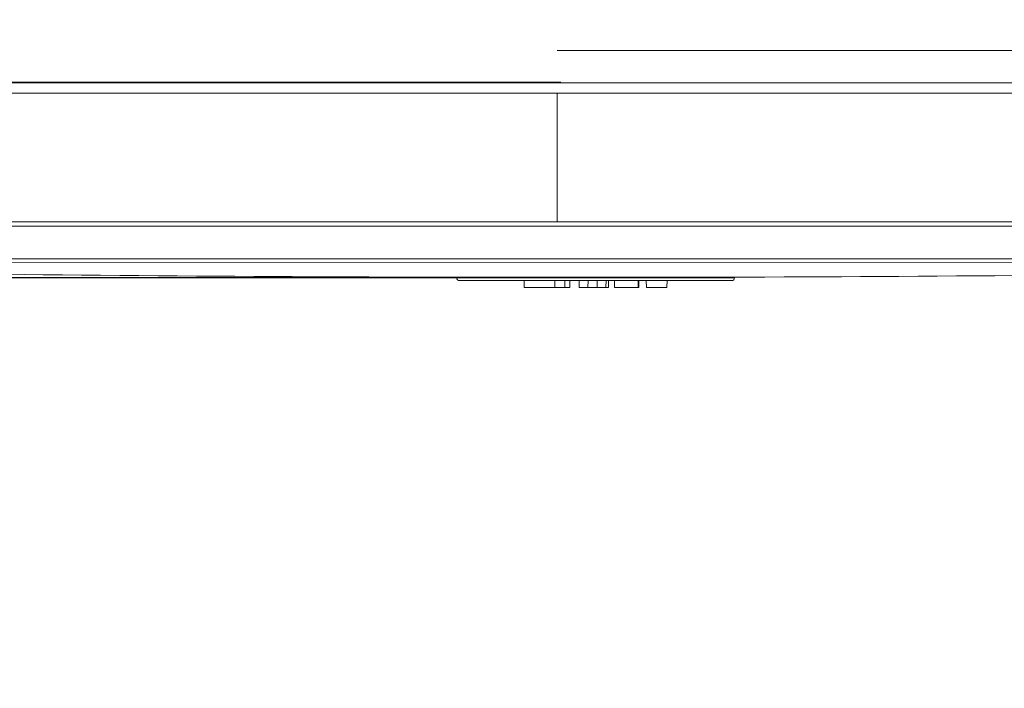
# Model space of a CAD drawing. Units: millimetres. Extents: x 80 to 778, y 63 to 1120.
# Drawn here: x 370 to 480, y 816 to 890 of the extents above; entities that cross this region are included whole.
import ezdxf

# ---------------------------------------------------------------- set-up
doc = ezdxf.new("R2010")
doc.units = ezdxf.units.MM
doc.header["$LTSCALE"] = 12
doc.layers.add('1', color=7, linetype='Continuous')
doc.styles.add('dims', font='swiss.ttf')
doc.dimstyles.get("Standard").update_dxf_attribs({"dimtxt": 10, "dimasz": 10, "dimexe": 6, "dimexo": 8, "dimgap": 5, "dimtad": 1, "dimdec": 4, "dimzin": 0, "dimdsep": 46, "dimtxsty": 'dims', "dimcen": 0.09, "dimadec": 0, "dimazin": 0, "dimtfac": 1, "dimtdec": 4, "dimtofl": 0, "dimtmove": 0, "dimatfit": 3, "dimfxl": 0, "dimtolj": 1, "dimtzin": 0, "dimarcsym": 0})

# ---------------------------------------------------------------- blocks, each defined once
blk = doc.blocks.new('*D3')
at = {"color": 0, "lineweight": -2}
for p, q in [((228.39, 877.82), (228.39, 887.82)), ((277.34, 867.82), (222.39, 867.82)), ((423.11, 861.57), (222.39, 861.57)), ((228.39, 851.57), (228.39, 815.76))]:
    blk.add_line(p, q, dxfattribs=at)
at = {"color": 0, "lineweight": 18}
for points in [[(226.72, 877.82), (230.05, 877.82), (228.39, 867.82)], [(226.72, 851.57), (230.05, 851.57), (228.39, 861.57)]]:
    blk.add_solid(points, dxfattribs=at)
at = {"layer": 'Defpoints', "color": 0, "lineweight": 18}
for p in [(285.34, 867.82), (228.39, 861.57), (431.11, 861.57)]:
    blk.add_point(p, dxfattribs=at)
at = {"color": 0, "lineweight": 18, "insert": (218.25, 828.67), "char_height": 10, "attachment_point": 5, "rotation": 90, "style": 'dims'}
blk.add_mtext('\\A1;6.1', dxfattribs=at)
blk = doc.blocks.new('*D2')
at = {"color": 0, "lineweight": -2}
for p, q in [((384.64, 964.92), (222.39, 964.92)), ((228.39, 877.82), (228.39, 954.92)), ((277.34, 867.82), (222.39, 867.82))]:
    blk.add_line(p, q, dxfattribs=at)
at = {"color": 0, "lineweight": 18}
for points in [[(226.72, 954.92), (230.05, 954.92), (228.39, 964.92)], [(226.72, 877.82), (230.05, 877.82), (228.39, 867.82)]]:
    blk.add_solid(points, dxfattribs=at)
at = {"layer": 'Defpoints', "color": 0, "lineweight": 18}
for p in [(228.39, 964.92), (392.64, 964.92), (285.34, 867.82)]:
    blk.add_point(p, dxfattribs=at)
at = {"color": 0, "lineweight": 18, "insert": (218.25, 916.37), "char_height": 10, "attachment_point": 5, "rotation": 90, "style": 'dims'}
blk.add_mtext('\\A1;97.2', dxfattribs=at)

msp = doc.modelspace()

# ---------------------------------------------------------------- linework, layer by layer
at = {"layer": '1', "color": 7, "linetype": 'Continuous', "lineweight": 18}
for p, q in [((430.13989, 886.92016), (501.35131, 886.92016)), ((313.09097, 883.32016), (430.13989, 883.32016)), ((430.53609, 883.42016), (364.07603, 883.42016)), ((547.18881, 883.32016), (430.13989, 883.32016)), ((285.3399, 867.82016), (574.93988, 867.82016)), ((285.3399, 867.32016), (574.93988, 867.32016)), ((289.99216, 863.69906), (570.28763, 863.69906)), ((428.35236, 861.62917), (431.93516, 861.62806)), ((426.46156, 860.49804), (426.45489, 861.26266)), ((429.86248, 860.49804), (426.46156, 860.49804)), ((429.86248, 860.49804), (429.86916, 861.26266)), ((429.86248, 860.49804), (430.98486, 860.49804)), ((430.98486, 860.49804), (430.98052, 861.26266)), ((430.98486, 860.49804), (431.53988, 860.49804)), ((431.53988, 860.49804), (431.54656, 861.26266)), ((432.58123, 860.49804), (432.57456, 861.26266)), ((432.58123, 860.49804), (433.57473, 860.49804)), ((433.57473, 860.49804), (433.58141, 861.26266)), ((433.57473, 860.49804), (434.61525, 860.49804)), ((434.61525, 860.49804), (434.61079, 861.26266)), ((434.61525, 860.49804), (435.57925, 860.49804)), ((435.57924, 860.49804), (435.86795, 860.49804)), ((435.57925, 860.49804), (435.58985, 861.26266)), ((435.86795, 860.49804), (435.87917, 861.26266)), ((436.52486, 860.49804), (436.51819, 861.26266)), ((436.52486, 860.49804), (439.15959, 860.49804)), ((439.15957, 860.49804), (439.24862, 860.49804)), ((439.15959, 860.49804), (439.16626, 861.26266)), ((439.24862, 860.49804), (439.25529, 861.26266)), ((440.08919, 860.49804), (440.08252, 861.26266)), ((442.39033, 860.49804), (440.08919, 860.49804)), ((442.39033, 860.49804), (442.39701, 861.26266))]:
    msp.add_line(p, q, dxfattribs=at)
at = {"layer": '1', "color": 7, "linetype": 'Continuous', "lineweight": 13}
for p, q in [((430.13989, 882.18297), (311.89262, 882.18297)), ((430.13989, 882.18297), (548.38717, 882.18297)), ((430.13989, 882.18297), (430.13989, 867.82016)), ((289.94586, 863.70364), (570.33392, 863.70364)), ((291.55596, 863.29841), (568.73257, 863.21247))]:
    msp.add_line(p, q, dxfattribs=at)
for points in [[(370.50839, 883.32016), (370.50836, 883.32216), (370.50834, 883.32416), (370.50831, 883.32616), (370.50829, 883.32817), (370.50827, 883.33017), (370.50824, 883.33217), (370.50822, 883.33417), (370.5082, 883.33617), (370.50817, 883.33817), (370.50815, 883.34017), (370.50813, 883.34217), (370.5081, 883.34417), (370.50808, 883.34617), (370.50806, 883.34817), (370.50803, 883.35017), (370.50801, 883.35217), (370.50799, 883.35417), (370.50796, 883.35617), (370.50794, 883.35817), (370.50792, 883.36017), (370.50789, 883.36217), (370.50787, 883.36417), (370.50785, 883.36617), (370.50782, 883.36817), (370.5078, 883.37017), (370.50778, 883.37217), (370.50775, 883.37417), (370.50773, 883.37617), (370.50771, 883.37817), (370.50768, 883.38017), (370.50766, 883.38217), (370.50764, 883.38417), (370.50761, 883.38617), (370.50759, 883.38817), (370.50757, 883.39017), (370.50754, 883.39217), (370.50752, 883.39417), (370.5075, 883.39617), (370.50747, 883.39817), (370.50745, 883.40017), (370.50743, 883.40217), (370.5074, 883.40417), (370.50738, 883.40617), (370.50736, 883.40817), (370.50733, 883.41018), (370.50731, 883.41218), (370.50729, 883.41418), (370.50726, 883.41618), (370.50724, 883.41818), (370.50722, 883.42018)], [(371.78653, 883.42018), (371.78655, 883.41818), (371.78658, 883.41618), (371.7866, 883.41418), (371.78662, 883.41218), (371.78665, 883.41018), (371.78667, 883.40818), (371.78669, 883.40618), (371.78672, 883.40418), (371.78674, 883.40217), (371.78676, 883.40017), (371.78679, 883.39817), (371.78681, 883.39617), (371.78684, 883.39417), (371.78686, 883.39217), (371.78688, 883.39017), (371.78691, 883.38817), (371.78693, 883.38617), (371.78695, 883.38417), (371.78698, 883.38217), (371.787, 883.38017), (371.78703, 883.37817), (371.78705, 883.37617), (371.78707, 883.37417), (371.7871, 883.37217), (371.78712, 883.37017), (371.78714, 883.36817), (371.78717, 883.36617), (371.78719, 883.36417), (371.78721, 883.36217), (371.78724, 883.36017), (371.78726, 883.35817), (371.78729, 883.35617), (371.78731, 883.35417), (371.78733, 883.35217), (371.78736, 883.35017), (371.78738, 883.34817), (371.7874, 883.34617), (371.78743, 883.34417), (371.78745, 883.34217), (371.78748, 883.34017), (371.7875, 883.33817), (371.78752, 883.33617), (371.78755, 883.33417), (371.78757, 883.33217), (371.78759, 883.33017), (371.78762, 883.32817), (371.78764, 883.32617), (371.78766, 883.32416), (371.78769, 883.32216), (371.78771, 883.32016)], [(418.93127, 861.5679), (419.11939, 861.56791), (419.55004, 861.5679), (420.08705, 861.5679), (420.67464, 861.56791), (421.28606, 861.56791), (421.91123, 861.56791), (422.54695, 861.5679), (423.19123, 861.5679), (423.84277, 861.5679), (424.50047, 861.5679), (425.15999, 861.5679), (425.81993, 861.5679), (426.48024, 861.56791), (427.14089, 861.56791), (427.80185, 861.56791), (428.46309, 861.56791), (429.12461, 861.56791), (429.78639, 861.56791), (430.44841, 861.56791), (431.11067, 861.5679), (431.77317, 861.5679), (432.4359, 861.5679), (433.09885, 861.5679), (433.76203, 861.5679), (434.42544, 861.5679), (435.08908, 861.5679), (435.75295, 861.5679), (436.41705, 861.5679), (437.08138, 861.5679), (437.74594, 861.5679), (438.41074, 861.56791), (439.07577, 861.56791), (439.74106, 861.56791), (440.40662, 861.56791), (441.07245, 861.56791), (441.73857, 861.56791), (442.40392, 861.56791), (443.06633, 861.5679), (443.72547, 861.5679), (444.38098, 861.5679), (445.03235, 861.5679), (445.67895, 861.5679), (446.32008, 861.5679), (446.9547, 861.56791), (447.58122, 861.56791), (448.19275, 861.56791), (448.77413, 861.5679), (449.30898, 861.5679), (449.73859, 861.56791), (449.92056, 861.5679)]]:
    msp.add_lwpolyline(points, dxfattribs=at)
at = {"layer": '1', "color": 7, "linetype": 'Continuous', "lineweight": 18}
for points in [[(418.93294, 861.66358), (418.93291, 861.66156), (418.93287, 861.65954), (418.93284, 861.65752), (418.9328, 861.6555), (418.93277, 861.65348), (418.93273, 861.65146), (418.9327, 861.64943), (418.93266, 861.64741), (418.93263, 861.64539), (418.93259, 861.64337), (418.93256, 861.64135), (418.93252, 861.63933), (418.93249, 861.63731), (418.93245, 861.63529), (418.93242, 861.63327), (418.93238, 861.63124), (418.93234, 861.62922), (418.93231, 861.6272), (418.93227, 861.62518), (418.93224, 861.62316), (418.9322, 861.62114), (418.93217, 861.61912), (418.93213, 861.6171), (418.9321, 861.61508), (418.93206, 861.61305), (418.93203, 861.61103), (418.93199, 861.60901), (418.93196, 861.60699), (418.93192, 861.60497), (418.93189, 861.60295), (418.93185, 861.60093), (418.93182, 861.59891), (418.93178, 861.59689), (418.93175, 861.59486), (418.93171, 861.59284), (418.93167, 861.59082), (418.93164, 861.5888), (418.9316, 861.58678), (418.93157, 861.58476), (418.93153, 861.58274), (418.9315, 861.58072), (418.93146, 861.5787), (418.93143, 861.57667), (418.93139, 861.57465), (418.93136, 861.57263), (418.93132, 861.57061), (418.93129, 861.56859), (418.93125, 861.56657), (418.93122, 861.56455), (418.93118, 861.56253)], [(449.92071, 861.56253), (449.92067, 861.5652), (449.92062, 861.56788), (449.92057, 861.57055), (449.92053, 861.57323), (449.92048, 861.5759), (449.92043, 861.57858), (449.92039, 861.58125), (449.92034, 861.58393), (449.92029, 861.5866), (449.92025, 861.58928), (449.9202, 861.59195), (449.92015, 861.59463), (449.92011, 861.5973), (449.92006, 861.59998), (449.92001, 861.60265), (449.91997, 861.60533), (449.91992, 861.608), (449.91987, 861.61068), (449.91983, 861.61335), (449.91978, 861.61603), (449.91973, 861.6187), (449.91969, 861.62138), (449.91964, 861.62405), (449.91959, 861.62673), (449.91954, 861.6294), (449.9195, 861.63208), (449.91945, 861.63475), (449.9194, 861.63743), (449.91936, 861.6401), (449.91931, 861.64278), (449.91926, 861.64545), (449.91922, 861.64813), (449.91917, 861.65081), (449.91912, 861.65348), (449.91908, 861.65616), (449.91903, 861.65883), (449.91898, 861.66151), (449.91894, 861.66418), (449.91889, 861.66686), (449.91884, 861.66953), (449.9188, 861.67221), (449.91875, 861.67488), (449.9187, 861.67756), (449.91866, 861.68023), (449.91861, 861.68291), (449.91856, 861.68558), (449.91852, 861.68826), (449.91847, 861.69093), (449.91842, 861.69361), (449.91838, 861.69628)], [(449.61807, 861.26266), (449.43316, 861.26266), (448.98564, 861.26266), (448.44972, 861.26266), (447.87342, 861.26266), (447.27172, 861.26266), (446.65899, 861.26266), (446.039, 861.26266), (445.41309, 861.26266), (444.78214, 861.26266), (444.14679, 861.26266), (443.50762, 861.26266), (442.86508, 861.26266), (442.21948, 861.26266), (441.57128, 861.26266), (440.92278, 861.26266), (440.27455, 861.26266), (439.62658, 861.26266), (438.97887, 861.26266), (438.33139, 861.26266), (437.68414, 861.26266), (437.03711, 861.26266), (436.39031, 861.26266), (435.74372, 861.26266), (435.09735, 861.26266), (434.4512, 861.26266), (433.80526, 861.26266), (433.15955, 861.26266), (432.51405, 861.26266), (431.86876, 861.26266), (431.2237, 861.26266), (430.57886, 861.26266), (429.93424, 861.26266), (429.28986, 861.26266), (428.64572, 861.26266), (428.00183, 861.26266), (427.35822, 861.26266), (426.71489, 861.26266), (426.07188, 861.26266), (425.42921, 861.26266), (424.78692, 861.26266), (424.1454, 861.26266), (423.50867, 861.26266), (422.87857, 861.26266), (422.25619, 861.26266), (421.64314, 861.26266), (421.04201, 861.26266), (420.45842, 861.26266), (419.91367, 861.26266), (419.45633, 861.26266), (419.23122, 861.26266)]]:
    msp.add_lwpolyline(points, dxfattribs=at)
for centre, radius, start, end in [((388.55519, 882.68645), 1, 132.801284, 140.675042), ((394.55519, 882.68645), 1, 39.32494, 47.198698), ((430.13583, 6613.9385), 5752.30961, 268.619544, 269.982236), ((433.71862, 6613.93739), 5752.30961, 269.982236, 271.344928)]:
    msp.add_arc(centre, radius, start, end, dxfattribs=at)
for centre, ratio, start_param, end_param in [((419.23124, 861.56266), 0.999992, 4.695827096, 6.2826857), ((449.62062, 861.56266), 0.999944, 0.000952932, 1.591991405)]:
    msp.add_ellipse(centre, major_axis=(0, -0.3), ratio=ratio, start_param=start_param, end_param=end_param, dxfattribs=at)

# ---------------------------------------------------------------- dimensions: what is measured, and where the dimension line sits
at = {"lineweight": 18}
for base, p1, p2, text, picture, middle in [((228.38557, 964.92016), (285.3399, 867.82016), (392.63989, 964.92016), '97.2', '*D2', (218.2464, 916.37016)), ((228.38557, 861.5679), (285.33989, 867.82016), (431.11067, 861.5679), '6.1', '*D3', (218.2464, 828.66566))]:
    dim = msp.add_linear_dim(base=base, p1=p1, p2=p2, angle=90, text=text, dimstyle='Standard', dxfattribs=at)
    dim.commit()
    dim.dimension.update_dxf_attribs({"geometry": picture, "text_midpoint": middle})

doc.saveas('drawing.dxf')
